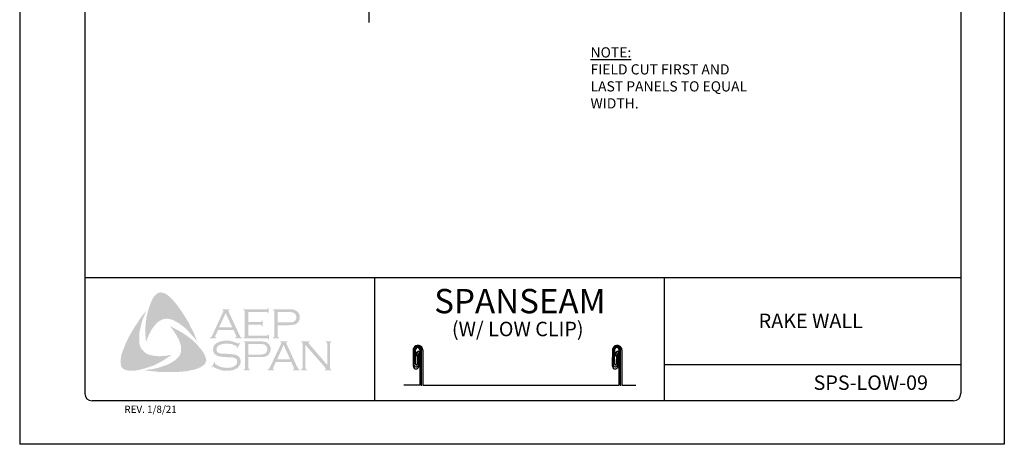
# Model space of a CAD drawing. Extents: x -11954.6 to -11907.3, y -5424.5 to -5340.
# Drawn here: x -11925.9 to -11917.4, y -5363 to -5359.3 of the extents above; entities that cross this region are included whole.
import ezdxf

# ---------------------------------------------------------------- set-up
doc = ezdxf.new("R2010")
doc.units = 0
doc.header["$MEASUREMENT"] = 0
for name, color, linetype in [('BORDER', 9, 'CONTINUOUS'), ('DIM', 4, 'CONTINUOUS'), ('DWG', 2, 'CONTINUOUS'), ('LAYER_1', 160, 'CONTINUOUS')]:
    doc.layers.add(name, color=color, linetype=linetype)
doc.styles.add('ROMAND', font='romand.shx')

msp = doc.modelspace()

# ---------------------------------------------------------------- hatches: boundary and pattern name
at = {"layer": 'LAYER_1'}
for points in [[(-11924.5744, -5361.7622), (-11924.546, -5361.8007), (-11924.5197, -5361.8391), (-11924.4954, -5361.8776), (-11924.4691, -5361.92), (-11924.4489, -5361.9625), (-11924.4266, -5362.003), (-11924.4084, -5362.0475), (-11924.3922, -5362.09), (-11924.4145, -5362.0597), (-11924.4408, -5362.0313), (-11924.4651, -5362.003), (-11924.4914, -5361.9747), (-11924.5197, -5361.9524), (-11924.5501, -5361.9302), (-11924.5663, -5361.92), (-11924.5825, -5361.912), (-11924.6007, -5361.9018), (-11924.6189, -5361.8958), (-11924.6371, -5361.8917), (-11924.6513, -5361.8897), (-11924.6695, -5361.8917), (-11924.6857, -5361.8937), (-11924.7018, -5361.8998), (-11924.716, -5361.9079), (-11924.7302, -5361.918), (-11924.7423, -5361.9281), (-11924.7585, -5361.9464), (-11924.7727, -5361.9646), (-11924.7868, -5361.9828), (-11924.7969, -5362.003), (-11924.8091, -5362.0253), (-11924.8172, -5362.0455), (-11924.8354, -5362.09), (-11924.8394, -5362.0455), (-11924.8415, -5361.9969), (-11924.8394, -5361.9524), (-11924.8354, -5361.9059), (-11924.8273, -5361.8634), (-11924.8172, -5361.8189), (-11924.803, -5361.7764), (-11924.7868, -5361.7359), (-11924.7747, -5361.7116), (-11924.7666, -5361.6995), (-11924.7565, -5361.6894), (-11924.7484, -5361.6793), (-11924.7362, -5361.6712), (-11924.7241, -5361.6651), (-11924.7099, -5361.6631), (-11924.6998, -5361.6631), (-11924.6897, -5361.6671), (-11924.6776, -5361.6691), (-11924.6695, -5361.6752), (-11924.6492, -5361.6853), (-11924.633, -5361.6995), (-11924.6169, -5361.7157), (-11924.6007, -5361.7319), (-11924.5744, -5361.7622)], [(-11923.9532, -5361.9423), (-11923.9532, -5362.0354), (-11923.7933, -5362.0354), (-11923.7872, -5362.0354), (-11923.7832, -5362.0313), (-11923.7791, -5362.0293), (-11923.7791, -5362.0253), (-11923.7731, -5362.0253), (-11923.7731, -5362.0718), (-11923.7791, -5362.0718), (-11923.7791, -5362.0657), (-11923.7832, -5362.0617), (-11923.7872, -5362.0597), (-11923.7933, -5362.0597), (-11923.9956, -5362.0597), (-11923.9956, -5362.0536), (-11923.9876, -5362.0516), (-11923.9855, -5362.0475), (-11923.9835, -5362.0455), (-11923.9835, -5362.0374), (-11923.9835, -5361.829), (-11923.9835, -5361.8229), (-11923.9855, -5361.8189), (-11923.9896, -5361.8148), (-11923.9956, -5361.8148), (-11923.9956, -5361.8088), (-11923.7953, -5361.8088), (-11923.7893, -5361.8088), (-11923.7852, -5361.8067), (-11923.7832, -5361.8027), (-11923.7791, -5361.7966), (-11923.7751, -5361.7966), (-11923.7751, -5361.8432), (-11923.7791, -5361.8432), (-11923.7832, -5361.8371), (-11923.7852, -5361.8351), (-11923.7893, -5361.833), (-11923.7953, -5361.833), (-11923.9532, -5361.833), (-11923.9532, -5361.918), (-11923.85, -5361.918), (-11923.8439, -5361.918), (-11923.8398, -5361.916), (-11923.8358, -5361.912), (-11923.8358, -5361.9059), (-11923.8277, -5361.9059), (-11923.8277, -5361.9544), (-11923.8358, -5361.9544), (-11923.8358, -5361.9484), (-11923.8398, -5361.9443), (-11923.8439, -5361.9423), (-11923.85, -5361.9423), (-11923.9532, -5361.9423)], [(-11924.892, -5362.1022), (-11924.888, -5362.1204), (-11924.8819, -5362.1366), (-11924.8738, -5362.1507), (-11924.8617, -5362.1649), (-11924.8496, -5362.177), (-11924.8354, -5362.1892), (-11924.8192, -5362.1973), (-11924.803, -5362.2033), (-11924.7808, -5362.2074), (-11924.7565, -5362.2114), (-11924.7322, -5362.2135), (-11924.7079, -5362.2135), (-11924.6836, -5362.2114), (-11924.6593, -5362.2094), (-11924.6128, -5362.2013), (-11924.6513, -5362.2276), (-11924.6917, -5362.2539), (-11924.7342, -5362.2762), (-11924.7747, -5362.2964), (-11924.8192, -5362.3106), (-11924.8415, -5362.3187), (-11924.8657, -5362.3247), (-11924.888, -5362.3308), (-11924.9123, -5362.3349), (-11924.9366, -5362.3389), (-11924.9588, -5362.3389), (-11924.9851, -5362.3389), (-11924.9952, -5362.3369), (-11925.0074, -5362.3328), (-11925.0195, -5362.3308), (-11925.0276, -5362.3247), (-11925.0377, -5362.3166), (-11925.0458, -5362.3086), (-11925.0499, -5362.2984), (-11925.0519, -5362.2883), (-11925.0539, -5362.2681), (-11925.0539, -5362.2479), (-11925.0519, -5362.2256), (-11925.0479, -5362.2054), (-11925.0418, -5362.1851), (-11925.0276, -5362.1467), (-11925.0094, -5362.1022), (-11924.9892, -5362.0597), (-11924.9669, -5362.0172), (-11924.9426, -5361.9767), (-11924.9163, -5361.9362), (-11924.89, -5361.8958), (-11924.8617, -5361.8573), (-11924.8313, -5361.8189), (-11924.8597, -5361.8856), (-11924.8718, -5361.92), (-11924.8799, -5361.9544), (-11924.888, -5361.9888), (-11924.8941, -5362.0273), (-11924.8941, -5362.0455), (-11924.8941, -5362.0637), (-11924.8941, -5362.084), (-11924.892, -5362.1022)], [(-11924.3336, -5362.1932), (-11924.3235, -5362.2155), (-11924.3194, -5362.2256), (-11924.3174, -5362.2398), (-11924.3154, -5362.2519), (-11924.3174, -5362.262), (-11924.3235, -5362.2742), (-11924.3295, -5362.2843), (-11924.3457, -5362.2964), (-11924.3639, -5362.3086), (-11924.3821, -5362.3166), (-11924.4024, -5362.3247), (-11924.4226, -5362.3308), (-11924.4428, -5362.3349), (-11924.4833, -5362.343), (-11924.5298, -5362.347), (-11924.5744, -5362.351), (-11924.6229, -5362.351), (-11924.6695, -5362.351), (-11924.716, -5362.351), (-11924.7625, -5362.345), (-11924.8091, -5362.3409), (-11924.8536, -5362.3349), (-11924.8172, -5362.3308), (-11924.7767, -5362.3247), (-11924.7403, -5362.3166), (-11924.7018, -5362.3045), (-11924.6654, -5362.2924), (-11924.6492, -5362.2863), (-11924.631, -5362.2762), (-11924.6148, -5362.2681), (-11924.5986, -5362.258), (-11924.5825, -5362.2479), (-11924.5663, -5362.2337), (-11924.5561, -5362.2215), (-11924.546, -5362.2094), (-11924.54, -5362.1952), (-11924.5339, -5362.1791), (-11924.5319, -5362.1629), (-11924.5319, -5362.1467), (-11924.5319, -5362.1285), (-11924.5379, -5362.1143), (-11924.544, -5362.092), (-11924.5521, -5362.0698), (-11924.5642, -5362.0496), (-11924.5744, -5362.0293), (-11924.5885, -5362.0091), (-11924.6007, -5361.9888), (-11924.629, -5361.9544), (-11924.5885, -5361.9747), (-11924.546, -5361.9969), (-11924.5035, -5362.0232), (-11924.4631, -5362.0516), (-11924.4449, -5362.0657), (-11924.4266, -5362.0819), (-11924.4084, -5362.1001), (-11924.3922, -5362.1163), (-11924.3761, -5362.1366), (-11924.3599, -5362.1527), (-11924.3457, -5362.173), (-11924.3336, -5362.1932)], [(-11924.022, -5362.1001), (-11924.0483, -5362.1467), (-11924.0523, -5362.1447), (-11924.0503, -5362.1345), (-11924.0503, -5362.1305), (-11924.0523, -5362.1285), (-11924.0644, -5362.1224), (-11924.0827, -5362.1143), (-11924.1009, -5362.1082), (-11924.1211, -5362.1062), (-11924.1413, -5362.1062), (-11924.1575, -5362.1062), (-11924.1737, -5362.1082), (-11924.1879, -5362.1123), (-11924.202, -5362.1183), (-11924.2122, -5362.1244), (-11924.2203, -5362.1345), (-11924.2243, -5362.1426), (-11924.2263, -5362.1548), (-11924.2263, -5362.1629), (-11924.2223, -5362.171), (-11924.2162, -5362.1791), (-11924.2081, -5362.1851), (-11924.198, -5362.1892), (-11924.1838, -5362.1912), (-11924.1413, -5362.1932), (-11924.1049, -5362.1952), (-11924.0786, -5362.1973), (-11924.0644, -5362.2013), (-11924.0503, -5362.2054), (-11924.0422, -5362.2114), (-11924.0361, -5362.2155), (-11924.03, -5362.2215), (-11924.026, -5362.2276), (-11924.024, -5362.2357), (-11924.0199, -5362.2418), (-11924.0179, -5362.2519), (-11924.0179, -5362.26), (-11924.0199, -5362.2762), (-11924.024, -5362.2823), (-11924.026, -5362.2903), (-11924.03, -5362.2964), (-11924.0341, -5362.3025), (-11924.0462, -5362.3166), (-11924.0543, -5362.3207), (-11924.0644, -5362.3247), (-11924.0725, -5362.3308), (-11924.0847, -5362.3328), (-11924.1069, -5362.3389), (-11924.1332, -5362.3389), (-11924.1616, -5362.3389), (-11924.1757, -5362.3369), (-11924.1899, -5362.3328), (-11924.2142, -5362.3247), (-11924.2466, -5362.3106), (-11924.2567, -5362.3045), (-11924.2607, -5362.3065), (-11924.2648, -5362.3106), (-11924.2688, -5362.3086), (-11924.2425, -5362.262), (-11924.2385, -5362.2661), (-11924.2405, -5362.2762), (-11924.2385, -5362.2782), (-11924.2344, -5362.2823), (-11924.2182, -5362.2944), (-11924.198, -5362.3025), (-11924.1757, -5362.3106), (-11924.1555, -5362.3126), (-11924.1353, -5362.3146), (-11924.113, -5362.3126), (-11924.0928, -5362.3106), (-11924.0766, -5362.3025), (-11924.0644, -5362.2944), (-11924.0564, -5362.2863), (-11924.0503, -5362.2782), (-11924.0483, -5362.2701), (-11924.0483, -5362.262), (-11924.0503, -5362.2499), (-11924.0503, -5362.2458), (-11924.0543, -5362.2398), (-11924.0624, -5362.2337), (-11924.0746, -5362.2276), (-11924.0847, -5362.2256), (-11924.0928, -5362.2236), (-11924.1474, -5362.2215), (-11924.1757, -5362.2195), (-11924.198, -5362.2155), (-11924.2122, -5362.2135), (-11924.2283, -5362.2054), (-11924.2344, -5362.2013), (-11924.2385, -5362.1973), (-11924.2445, -5362.1912), (-11924.2486, -5362.1851), (-11924.2526, -5362.177), (-11924.2547, -5362.171), (-11924.2567, -5362.1629), (-11924.2567, -5362.1568), (-11924.2547, -5362.1426), (-11924.2526, -5362.1305), (-11924.2466, -5362.1204), (-11924.2364, -5362.1103), (-11924.2283, -5362.1022), (-11924.2182, -5362.0981), (-11924.2081, -5362.092), (-11924.196, -5362.088), (-11924.1838, -5362.084), (-11924.1697, -5362.0819), (-11924.1555, -5362.0799), (-11924.1393, -5362.0799), (-11924.115, -5362.0799), (-11924.0928, -5362.086), (-11924.0705, -5362.092), (-11924.0442, -5362.1022), (-11924.0361, -5362.1042), (-11924.0321, -5362.1022), (-11924.028, -5362.0981), (-11924.022, -5362.1001)], [(-11923.4594, -5362.1163), (-11923.4594, -5362.3126), (-11923.4574, -5362.3207), (-11923.4554, -5362.3247), (-11923.4513, -5362.3268), (-11923.4453, -5362.3308), (-11923.4453, -5362.3349), (-11923.4958, -5362.3349), (-11923.4958, -5362.3308), (-11923.4898, -5362.3268), (-11923.4857, -5362.3247), (-11923.4857, -5362.3207), (-11923.4837, -5362.3126), (-11923.4837, -5362.1062), (-11923.4857, -5362.1001), (-11923.4857, -5362.0941), (-11923.4898, -5362.092), (-11923.4958, -5362.09), (-11923.4958, -5362.084), (-11923.423, -5362.084), (-11923.423, -5362.09), (-11923.4311, -5362.0941), (-11923.4311, -5362.0961), (-11923.4311, -5362.0981), (-11923.4311, -5362.1042), (-11923.423, -5362.1123), (-11923.2712, -5362.2883), (-11923.2712, -5362.1062), (-11923.2733, -5362.1001), (-11923.2753, -5362.0941), (-11923.2773, -5362.092), (-11923.2834, -5362.09), (-11923.2834, -5362.084), (-11923.2348, -5362.084), (-11923.2348, -5362.09), (-11923.2409, -5362.092), (-11923.2429, -5362.0941), (-11923.2449, -5362.1001), (-11923.247, -5362.1062), (-11923.247, -5362.3126), (-11923.2449, -5362.3207), (-11923.2429, -5362.3247), (-11923.2409, -5362.3268), (-11923.2348, -5362.3308), (-11923.2348, -5362.3349), (-11923.2915, -5362.3349), (-11923.2915, -5362.3308), (-11923.2854, -5362.3268), (-11923.2834, -5362.3247), (-11923.2834, -5362.3227), (-11923.2854, -5362.3166), (-11923.2915, -5362.3086), (-11923.4594, -5362.1163)]]:
    msp.add_hatch(color=7, dxfattribs=at).paths.add_polyline_path(points)
h = msp.add_hatch(color=7, dxfattribs=at)
edge = h.paths.add_edge_path(flags=16)
edge.add_spline(control_points=[(-11924.0908, -5361.9646), (-11924.0908, -5361.9646), (-11924.1474, -5361.8411), (-11924.1474, -5361.8411), (-11924.1474, -5361.8411), (-11924.2041, -5361.9646), (-11924.2041, -5361.9646), (-11924.2041, -5361.9646), (-11924.0908, -5361.9646), (-11924.0908, -5361.9646), (-11924.0908, -5361.9646), (-11924.0908, -5361.9646), (-11924.0908, -5361.9646), (-11924.0908, -5361.9646), (-11924.0908, -5361.9646), (-11924.0908, -5361.9646)], knot_values=[0, 0, 0, 0, 1, 1, 1, 2, 2, 2, 3, 3, 3, 4, 4, 4, 5, 5, 5, 5], degree=3, periodic=0)
edge = h.paths.add_edge_path()
edge.add_spline(control_points=[(-11924.0786, -5361.9888), (-11924.0786, -5361.9888), (-11924.2142, -5361.9888), (-11924.2142, -5361.9888), (-11924.2142, -5361.9888), (-11924.2364, -5362.0374), (-11924.2364, -5362.0374), (-11924.2364, -5362.0374), (-11924.2364, -5362.0374), (-11924.2364, -5362.0374), (-11924.2364, -5362.0374), (-11924.2385, -5362.0455), (-11924.2385, -5362.0455), (-11924.2385, -5362.0455), (-11924.2385, -5362.0455), (-11924.2385, -5362.0455), (-11924.2385, -5362.0455), (-11924.2385, -5362.0475), (-11924.2385, -5362.0475), (-11924.2385, -5362.0475), (-11924.2364, -5362.0516), (-11924.2364, -5362.0516), (-11924.2364, -5362.0516), (-11924.2283, -5362.0536), (-11924.2283, -5362.0536), (-11924.2283, -5362.0536), (-11924.2283, -5362.0597), (-11924.2283, -5362.0597), (-11924.2283, -5362.0597), (-11924.283, -5362.0597), (-11924.283, -5362.0597), (-11924.283, -5362.0597), (-11924.283, -5362.0536), (-11924.283, -5362.0536), (-11924.283, -5362.0536), (-11924.283, -5362.0536), (-11924.283, -5362.0536), (-11924.283, -5362.0536), (-11924.2769, -5362.0516), (-11924.2769, -5362.0516), (-11924.2769, -5362.0516), (-11924.2729, -5362.0475), (-11924.2729, -5362.0475), (-11924.2729, -5362.0475), (-11924.2729, -5362.0475), (-11924.2729, -5362.0475), (-11924.2729, -5362.0475), (-11924.2668, -5362.0415), (-11924.2668, -5362.0415), (-11924.2668, -5362.0415), (-11924.2607, -5362.0293), (-11924.2607, -5362.0293), (-11924.2607, -5362.0293), (-11924.1697, -5361.831), (-11924.1697, -5361.831), (-11924.1697, -5361.831), (-11924.1697, -5361.831), (-11924.1697, -5361.831), (-11924.1697, -5361.831), (-11924.1676, -5361.8229), (-11924.1676, -5361.8229), (-11924.1676, -5361.8229), (-11924.1676, -5361.8229), (-11924.1676, -5361.8229), (-11924.1676, -5361.8229), (-11924.1676, -5361.8189), (-11924.1676, -5361.8189), (-11924.1676, -5361.8189), (-11924.1697, -5361.8169), (-11924.1697, -5361.8169), (-11924.1697, -5361.8169), (-11924.1757, -5361.8148), (-11924.1757, -5361.8148), (-11924.1757, -5361.8148), (-11924.1757, -5361.8088), (-11924.1757, -5361.8088), (-11924.1757, -5361.8088), (-11924.113, -5361.8088), (-11924.113, -5361.8088), (-11924.113, -5361.8088), (-11924.113, -5361.8148), (-11924.113, -5361.8148), (-11924.113, -5361.8148), (-11924.113, -5361.8148), (-11924.113, -5361.8148), (-11924.113, -5361.8148), (-11924.1211, -5361.8169), (-11924.1211, -5361.8169), (-11924.1211, -5361.8169), (-11924.1231, -5361.8189), (-11924.1231, -5361.8189), (-11924.1231, -5361.8189), (-11924.1231, -5361.8229), (-11924.1231, -5361.8229), (-11924.1231, -5361.8229), (-11924.1231, -5361.8229), (-11924.1231, -5361.8229), (-11924.1231, -5361.8229), (-11924.1211, -5361.831), (-11924.1211, -5361.831), (-11924.1211, -5361.831), (-11924.0321, -5362.0232), (-11924.0321, -5362.0232), (-11924.0321, -5362.0232), (-11924.0321, -5362.0232), (-11924.0321, -5362.0232), (-11924.0321, -5362.0232), (-11924.024, -5362.0374), (-11924.024, -5362.0374), (-11924.024, -5362.0374), (-11924.0199, -5362.0475), (-11924.0199, -5362.0475), (-11924.0199, -5362.0475), (-11924.0199, -5362.0475), (-11924.0199, -5362.0475), (-11924.0199, -5362.0475), (-11924.0159, -5362.0516), (-11924.0159, -5362.0516), (-11924.0159, -5362.0516), (-11924.0058, -5362.0536), (-11924.0058, -5362.0536), (-11924.0058, -5362.0536), (-11924.0058, -5362.0597), (-11924.0058, -5362.0597), (-11924.0058, -5362.0597), (-11924.0644, -5362.0597), (-11924.0644, -5362.0597), (-11924.0644, -5362.0597), (-11924.0644, -5362.0536), (-11924.0644, -5362.0536), (-11924.0644, -5362.0536), (-11924.0644, -5362.0536), (-11924.0644, -5362.0536), (-11924.0644, -5362.0536), (-11924.0604, -5362.0516), (-11924.0604, -5362.0516), (-11924.0604, -5362.0516), (-11924.0584, -5362.0516), (-11924.0584, -5362.0516), (-11924.0584, -5362.0516), (-11924.0564, -5362.0475), (-11924.0564, -5362.0475), (-11924.0564, -5362.0475), (-11924.0543, -5362.0455), (-11924.0543, -5362.0455), (-11924.0543, -5362.0455), (-11924.0543, -5362.0455), (-11924.0543, -5362.0455), (-11924.0543, -5362.0455), (-11924.0564, -5362.0415), (-11924.0564, -5362.0415), (-11924.0564, -5362.0415), (-11924.0584, -5362.0334), (-11924.0584, -5362.0334), (-11924.0584, -5362.0334), (-11924.0786, -5361.9888), (-11924.0786, -5361.9888), (-11924.0786, -5361.9888), (-11924.0786, -5361.9888), (-11924.0786, -5361.9888), (-11924.0786, -5361.9888), (-11924.0786, -5361.9888), (-11924.0786, -5361.9888)], knot_values=[0, 0, 0, 0, 1, 1, 1, 2, 2, 2, 3, 3, 3, 4, 4, 4, 5, 5, 5, 6, 6, 6, 7, 7, 7, 8, 8, 8, 9, 9, 9, 10, 10, 10, 11, 11, 11, 12, 12, 12, 13, 13, 13, 14, 14, 14, 15, 15, 15, 16, 16, 16, 17, 17, 17, 18, 18, 18, 19, 19, 19, 20, 20, 20, 21, 21, 21, 22, 22, 22, 23, 23, 23, 24, 24, 24, 25, 25, 25, 26, 26, 26, 27, 27, 27, 28, 28, 28, 29, 29, 29, 30, 30, 30, 31, 31, 31, 32, 32, 32, 33, 33, 33, 34, 34, 34, 35, 35, 35, 36, 36, 36, 37, 37, 37, 38, 38, 38, 39, 39, 39, 40, 40, 40, 41, 41, 41, 42, 42, 42, 43, 43, 43, 44, 44, 44, 45, 45, 45, 46, 46, 46, 47, 47, 47, 48, 48, 48, 49, 49, 49, 50, 50, 50, 51, 51, 51, 52, 52, 52, 53, 53, 53, 54, 54, 54, 54], degree=3, periodic=0)
h = msp.add_hatch(color=7, dxfattribs=at)
edge = h.paths.add_edge_path(flags=16)
edge.add_spline(control_points=[(-11923.6982, -5361.9221), (-11923.6982, -5361.9221), (-11923.6051, -5361.9221), (-11923.6051, -5361.9221), (-11923.6051, -5361.9221), (-11923.6051, -5361.9221), (-11923.6051, -5361.9221), (-11923.6051, -5361.9221), (-11923.5869, -5361.9221), (-11923.5869, -5361.9221), (-11923.5869, -5361.9221), (-11923.5727, -5361.92), (-11923.5727, -5361.92), (-11923.5727, -5361.92), (-11923.5727, -5361.92), (-11923.5727, -5361.92), (-11923.5727, -5361.92), (-11923.5626, -5361.918), (-11923.5626, -5361.918), (-11923.5626, -5361.918), (-11923.5566, -5361.914), (-11923.5566, -5361.914), (-11923.5566, -5361.914), (-11923.5566, -5361.914), (-11923.5566, -5361.914), (-11923.5566, -5361.914), (-11923.5485, -5361.9079), (-11923.5485, -5361.9079), (-11923.5485, -5361.9079), (-11923.5424, -5361.8998), (-11923.5424, -5361.8998), (-11923.5424, -5361.8998), (-11923.5383, -5361.8897), (-11923.5383, -5361.8897), (-11923.5383, -5361.8897), (-11923.5363, -5361.8776), (-11923.5363, -5361.8776), (-11923.5363, -5361.8776), (-11923.5363, -5361.8776), (-11923.5363, -5361.8776), (-11923.5363, -5361.8776), (-11923.5383, -5361.8654), (-11923.5383, -5361.8654), (-11923.5383, -5361.8654), (-11923.5424, -5361.8553), (-11923.5424, -5361.8553), (-11923.5424, -5361.8553), (-11923.5485, -5361.8472), (-11923.5485, -5361.8472), (-11923.5485, -5361.8472), (-11923.5566, -5361.8411), (-11923.5566, -5361.8411), (-11923.5566, -5361.8411), (-11923.5566, -5361.8411), (-11923.5566, -5361.8411), (-11923.5566, -5361.8411), (-11923.5626, -5361.8371), (-11923.5626, -5361.8371), (-11923.5626, -5361.8371), (-11923.5727, -5361.8351), (-11923.5727, -5361.8351), (-11923.5727, -5361.8351), (-11923.5727, -5361.8351), (-11923.5727, -5361.8351), (-11923.5727, -5361.8351), (-11923.5869, -5361.833), (-11923.5869, -5361.833), (-11923.5869, -5361.833), (-11923.6051, -5361.833), (-11923.6051, -5361.833), (-11923.6051, -5361.833), (-11923.6982, -5361.833), (-11923.6982, -5361.833), (-11923.6982, -5361.833), (-11923.6982, -5361.9221), (-11923.6982, -5361.9221), (-11923.6982, -5361.9221), (-11923.6982, -5361.9221), (-11923.6982, -5361.9221), (-11923.6982, -5361.9221), (-11923.6982, -5361.9221), (-11923.6982, -5361.9221)], knot_values=[0, 0, 0, 0, 1, 1, 1, 2, 2, 2, 3, 3, 3, 4, 4, 4, 5, 5, 5, 6, 6, 6, 7, 7, 7, 8, 8, 8, 9, 9, 9, 10, 10, 10, 11, 11, 11, 12, 12, 12, 13, 13, 13, 14, 14, 14, 15, 15, 15, 16, 16, 16, 17, 17, 17, 18, 18, 18, 19, 19, 19, 20, 20, 20, 21, 21, 21, 22, 22, 22, 23, 23, 23, 24, 24, 24, 25, 25, 25, 26, 26, 26, 27, 27, 27, 27], degree=3, periodic=0)
edge = h.paths.add_edge_path()
edge.add_spline(control_points=[(-11923.6982, -5361.9464), (-11923.6982, -5361.9464), (-11923.6982, -5362.0394), (-11923.6982, -5362.0394), (-11923.6982, -5362.0394), (-11923.6982, -5362.0394), (-11923.6982, -5362.0394), (-11923.6982, -5362.0394), (-11923.6982, -5362.0455), (-11923.6982, -5362.0455), (-11923.6982, -5362.0455), (-11923.6962, -5362.0475), (-11923.6962, -5362.0475), (-11923.6962, -5362.0475), (-11923.6962, -5362.0475), (-11923.6962, -5362.0475), (-11923.6962, -5362.0475), (-11923.6921, -5362.0516), (-11923.6921, -5362.0516), (-11923.6921, -5362.0516), (-11923.6881, -5362.0536), (-11923.6881, -5362.0536), (-11923.6881, -5362.0536), (-11923.6881, -5362.0597), (-11923.6881, -5362.0597), (-11923.6881, -5362.0597), (-11923.7387, -5362.0597), (-11923.7387, -5362.0597), (-11923.7387, -5362.0597), (-11923.7387, -5362.0536), (-11923.7387, -5362.0536), (-11923.7387, -5362.0536), (-11923.7387, -5362.0536), (-11923.7387, -5362.0536), (-11923.7387, -5362.0536), (-11923.7346, -5362.0516), (-11923.7346, -5362.0516), (-11923.7346, -5362.0516), (-11923.7306, -5362.0475), (-11923.7306, -5362.0475), (-11923.7306, -5362.0475), (-11923.7306, -5362.0475), (-11923.7306, -5362.0475), (-11923.7306, -5362.0475), (-11923.7285, -5362.0455), (-11923.7285, -5362.0455), (-11923.7285, -5362.0455), (-11923.7285, -5362.0394), (-11923.7285, -5362.0394), (-11923.7285, -5362.0394), (-11923.7285, -5361.827), (-11923.7285, -5361.827), (-11923.7285, -5361.827), (-11923.7285, -5361.827), (-11923.7285, -5361.827), (-11923.7285, -5361.827), (-11923.7285, -5361.8229), (-11923.7285, -5361.8229), (-11923.7285, -5361.8229), (-11923.7306, -5361.8189), (-11923.7306, -5361.8189), (-11923.7306, -5361.8189), (-11923.7306, -5361.8189), (-11923.7306, -5361.8189), (-11923.7306, -5361.8189), (-11923.7346, -5361.8148), (-11923.7346, -5361.8148), (-11923.7346, -5361.8148), (-11923.7387, -5361.8148), (-11923.7387, -5361.8148), (-11923.7387, -5361.8148), (-11923.7387, -5361.8088), (-11923.7387, -5361.8088), (-11923.7387, -5361.8088), (-11923.6071, -5361.8088), (-11923.6071, -5361.8088), (-11923.6071, -5361.8088), (-11923.6071, -5361.8088), (-11923.6071, -5361.8088), (-11923.6071, -5361.8088), (-11923.5829, -5361.8088), (-11923.5829, -5361.8088), (-11923.5829, -5361.8088), (-11923.5626, -5361.8108), (-11923.5626, -5361.8108), (-11923.5626, -5361.8108), (-11923.5626, -5361.8108), (-11923.5626, -5361.8108), (-11923.5626, -5361.8108), (-11923.5485, -5361.8148), (-11923.5485, -5361.8148), (-11923.5485, -5361.8148), (-11923.5363, -5361.8229), (-11923.5363, -5361.8229), (-11923.5363, -5361.8229), (-11923.5363, -5361.8229), (-11923.5363, -5361.8229), (-11923.5363, -5361.8229), (-11923.5302, -5361.827), (-11923.5302, -5361.827), (-11923.5302, -5361.827), (-11923.5262, -5361.831), (-11923.5262, -5361.831), (-11923.5262, -5361.831), (-11923.5161, -5361.8432), (-11923.5161, -5361.8432), (-11923.5161, -5361.8432), (-11923.5161, -5361.8432), (-11923.5161, -5361.8432), (-11923.5161, -5361.8432), (-11923.5141, -5361.8513), (-11923.5141, -5361.8513), (-11923.5141, -5361.8513), (-11923.51, -5361.8593), (-11923.51, -5361.8593), (-11923.51, -5361.8593), (-11923.508, -5361.8674), (-11923.508, -5361.8674), (-11923.508, -5361.8674), (-11923.508, -5361.8776), (-11923.508, -5361.8776), (-11923.508, -5361.8776), (-11923.508, -5361.8776), (-11923.508, -5361.8776), (-11923.508, -5361.8776), (-11923.508, -5361.8897), (-11923.508, -5361.8897), (-11923.508, -5361.8897), (-11923.512, -5361.8998), (-11923.512, -5361.8998), (-11923.512, -5361.8998), (-11923.5161, -5361.912), (-11923.5161, -5361.912), (-11923.5161, -5361.912), (-11923.5222, -5361.92), (-11923.5222, -5361.92), (-11923.5222, -5361.92), (-11923.5222, -5361.92), (-11923.5222, -5361.92), (-11923.5222, -5361.92), (-11923.5302, -5361.9261), (-11923.5302, -5361.9261), (-11923.5302, -5361.9261), (-11923.5363, -5361.9342), (-11923.5363, -5361.9342), (-11923.5363, -5361.9342), (-11923.5444, -5361.9383), (-11923.5444, -5361.9383), (-11923.5444, -5361.9383), (-11923.5545, -5361.9403), (-11923.5545, -5361.9403), (-11923.5545, -5361.9403), (-11923.5545, -5361.9403), (-11923.5545, -5361.9403), (-11923.5545, -5361.9403), (-11923.5646, -5361.9423), (-11923.5646, -5361.9423), (-11923.5646, -5361.9423), (-11923.5768, -5361.9443), (-11923.5768, -5361.9443), (-11923.5768, -5361.9443), (-11923.6071, -5361.9464), (-11923.6071, -5361.9464), (-11923.6071, -5361.9464), (-11923.6982, -5361.9464), (-11923.6982, -5361.9464), (-11923.6982, -5361.9464), (-11923.6982, -5361.9464), (-11923.6982, -5361.9464), (-11923.6982, -5361.9464), (-11923.6982, -5361.9464), (-11923.6982, -5361.9464)], knot_values=[0, 0, 0, 0, 1, 1, 1, 2, 2, 2, 3, 3, 3, 4, 4, 4, 5, 5, 5, 6, 6, 6, 7, 7, 7, 8, 8, 8, 9, 9, 9, 10, 10, 10, 11, 11, 11, 12, 12, 12, 13, 13, 13, 14, 14, 14, 15, 15, 15, 16, 16, 16, 17, 17, 17, 18, 18, 18, 19, 19, 19, 20, 20, 20, 21, 21, 21, 22, 22, 22, 23, 23, 23, 24, 24, 24, 25, 25, 25, 26, 26, 26, 27, 27, 27, 28, 28, 28, 29, 29, 29, 30, 30, 30, 31, 31, 31, 32, 32, 32, 33, 33, 33, 34, 34, 34, 35, 35, 35, 36, 36, 36, 37, 37, 37, 38, 38, 38, 39, 39, 39, 40, 40, 40, 41, 41, 41, 42, 42, 42, 43, 43, 43, 44, 44, 44, 45, 45, 45, 46, 46, 46, 47, 47, 47, 48, 48, 48, 49, 49, 49, 50, 50, 50, 51, 51, 51, 52, 52, 52, 53, 53, 53, 54, 54, 54, 55, 55, 55, 56, 56, 56, 57, 57, 57, 57], degree=3, periodic=0)
h = msp.add_hatch(color=7, dxfattribs=at)
edge = h.paths.add_edge_path(flags=16)
edge.add_spline(control_points=[(-11923.9511, -5362.1993), (-11923.9511, -5362.1993), (-11923.856, -5362.1993), (-11923.856, -5362.1993), (-11923.856, -5362.1993), (-11923.856, -5362.1993), (-11923.856, -5362.1993), (-11923.856, -5362.1993), (-11923.8378, -5362.1993), (-11923.8378, -5362.1993), (-11923.8378, -5362.1993), (-11923.8257, -5362.1973), (-11923.8257, -5362.1973), (-11923.8257, -5362.1973), (-11923.8257, -5362.1973), (-11923.8257, -5362.1973), (-11923.8257, -5362.1973), (-11923.8156, -5362.1932), (-11923.8156, -5362.1932), (-11923.8156, -5362.1932), (-11923.8075, -5362.1912), (-11923.8075, -5362.1912), (-11923.8075, -5362.1912), (-11923.8075, -5362.1912), (-11923.8075, -5362.1912), (-11923.8075, -5362.1912), (-11923.7994, -5362.1851), (-11923.7994, -5362.1851), (-11923.7994, -5362.1851), (-11923.7933, -5362.175), (-11923.7933, -5362.175), (-11923.7933, -5362.175), (-11923.7893, -5362.1649), (-11923.7893, -5362.1649), (-11923.7893, -5362.1649), (-11923.7872, -5362.1527), (-11923.7872, -5362.1527), (-11923.7872, -5362.1527), (-11923.7872, -5362.1527), (-11923.7872, -5362.1527), (-11923.7872, -5362.1527), (-11923.7893, -5362.1426), (-11923.7893, -5362.1426), (-11923.7893, -5362.1426), (-11923.7933, -5362.1305), (-11923.7933, -5362.1305), (-11923.7933, -5362.1305), (-11923.7994, -5362.1224), (-11923.7994, -5362.1224), (-11923.7994, -5362.1224), (-11923.8075, -5362.1163), (-11923.8075, -5362.1163), (-11923.8075, -5362.1163), (-11923.8075, -5362.1163), (-11923.8075, -5362.1163), (-11923.8075, -5362.1163), (-11923.8156, -5362.1123), (-11923.8156, -5362.1123), (-11923.8156, -5362.1123), (-11923.8257, -5362.1103), (-11923.8257, -5362.1103), (-11923.8257, -5362.1103), (-11923.8257, -5362.1103), (-11923.8257, -5362.1103), (-11923.8257, -5362.1103), (-11923.8378, -5362.1082), (-11923.8378, -5362.1082), (-11923.8378, -5362.1082), (-11923.856, -5362.1082), (-11923.856, -5362.1082), (-11923.856, -5362.1082), (-11923.9511, -5362.1082), (-11923.9511, -5362.1082), (-11923.9511, -5362.1082), (-11923.9511, -5362.1993), (-11923.9511, -5362.1993), (-11923.9511, -5362.1993), (-11923.9511, -5362.1993), (-11923.9511, -5362.1993), (-11923.9511, -5362.1993), (-11923.9511, -5362.1993), (-11923.9511, -5362.1993)], knot_values=[0, 0, 0, 0, 1, 1, 1, 2, 2, 2, 3, 3, 3, 4, 4, 4, 5, 5, 5, 6, 6, 6, 7, 7, 7, 8, 8, 8, 9, 9, 9, 10, 10, 10, 11, 11, 11, 12, 12, 12, 13, 13, 13, 14, 14, 14, 15, 15, 15, 16, 16, 16, 17, 17, 17, 18, 18, 18, 19, 19, 19, 20, 20, 20, 21, 21, 21, 22, 22, 22, 23, 23, 23, 24, 24, 24, 25, 25, 25, 26, 26, 26, 27, 27, 27, 27], degree=3, periodic=0)
edge = h.paths.add_edge_path()
edge.add_spline(control_points=[(-11923.9511, -5362.2215), (-11923.9511, -5362.2215), (-11923.9511, -5362.3166), (-11923.9511, -5362.3166), (-11923.9511, -5362.3166), (-11923.9511, -5362.3166), (-11923.9511, -5362.3166), (-11923.9511, -5362.3166), (-11923.9491, -5362.3207), (-11923.9491, -5362.3207), (-11923.9491, -5362.3207), (-11923.9471, -5362.3247), (-11923.9471, -5362.3247), (-11923.9471, -5362.3247), (-11923.9471, -5362.3247), (-11923.9471, -5362.3247), (-11923.9471, -5362.3247), (-11923.9451, -5362.3268), (-11923.9451, -5362.3268), (-11923.9451, -5362.3268), (-11923.939, -5362.3308), (-11923.939, -5362.3308), (-11923.939, -5362.3308), (-11923.939, -5362.3349), (-11923.939, -5362.3349), (-11923.939, -5362.3349), (-11923.9916, -5362.3349), (-11923.9916, -5362.3349), (-11923.9916, -5362.3349), (-11923.9916, -5362.3308), (-11923.9916, -5362.3308), (-11923.9916, -5362.3308), (-11923.9916, -5362.3308), (-11923.9916, -5362.3308), (-11923.9916, -5362.3308), (-11923.9855, -5362.3268), (-11923.9855, -5362.3268), (-11923.9855, -5362.3268), (-11923.9815, -5362.3247), (-11923.9815, -5362.3247), (-11923.9815, -5362.3247), (-11923.9815, -5362.3247), (-11923.9815, -5362.3247), (-11923.9815, -5362.3247), (-11923.9815, -5362.3207), (-11923.9815, -5362.3207), (-11923.9815, -5362.3207), (-11923.9795, -5362.3166), (-11923.9795, -5362.3166), (-11923.9795, -5362.3166), (-11923.9795, -5362.1022), (-11923.9795, -5362.1022), (-11923.9795, -5362.1022), (-11923.9795, -5362.1022), (-11923.9795, -5362.1022), (-11923.9795, -5362.1022), (-11923.9815, -5362.0981), (-11923.9815, -5362.0981), (-11923.9815, -5362.0981), (-11923.9815, -5362.0941), (-11923.9815, -5362.0941), (-11923.9815, -5362.0941), (-11923.9815, -5362.0941), (-11923.9815, -5362.0941), (-11923.9815, -5362.0941), (-11923.9855, -5362.092), (-11923.9855, -5362.092), (-11923.9855, -5362.092), (-11923.9916, -5362.09), (-11923.9916, -5362.09), (-11923.9916, -5362.09), (-11923.9916, -5362.084), (-11923.9916, -5362.084), (-11923.9916, -5362.084), (-11923.8601, -5362.084), (-11923.8601, -5362.084), (-11923.8601, -5362.084), (-11923.8601, -5362.084), (-11923.8601, -5362.084), (-11923.8601, -5362.084), (-11923.8358, -5362.086), (-11923.8358, -5362.086), (-11923.8358, -5362.086), (-11923.8156, -5362.088), (-11923.8156, -5362.088), (-11923.8156, -5362.088), (-11923.8156, -5362.088), (-11923.8156, -5362.088), (-11923.8156, -5362.088), (-11923.8014, -5362.092), (-11923.8014, -5362.092), (-11923.8014, -5362.092), (-11923.7872, -5362.0981), (-11923.7872, -5362.0981), (-11923.7872, -5362.0981), (-11923.7872, -5362.0981), (-11923.7872, -5362.0981), (-11923.7872, -5362.0981), (-11923.7832, -5362.1022), (-11923.7832, -5362.1022), (-11923.7832, -5362.1022), (-11923.7771, -5362.1082), (-11923.7771, -5362.1082), (-11923.7771, -5362.1082), (-11923.767, -5362.1183), (-11923.767, -5362.1183), (-11923.767, -5362.1183), (-11923.767, -5362.1183), (-11923.767, -5362.1183), (-11923.767, -5362.1183), (-11923.765, -5362.1264), (-11923.765, -5362.1264), (-11923.765, -5362.1264), (-11923.7609, -5362.1366), (-11923.7609, -5362.1366), (-11923.7609, -5362.1366), (-11923.7589, -5362.1426), (-11923.7589, -5362.1426), (-11923.7589, -5362.1426), (-11923.7589, -5362.1527), (-11923.7589, -5362.1527), (-11923.7589, -5362.1527), (-11923.7589, -5362.1527), (-11923.7589, -5362.1527), (-11923.7589, -5362.1527), (-11923.7609, -5362.1649), (-11923.7609, -5362.1649), (-11923.7609, -5362.1649), (-11923.7629, -5362.177), (-11923.7629, -5362.177), (-11923.7629, -5362.177), (-11923.769, -5362.1871), (-11923.769, -5362.1871), (-11923.769, -5362.1871), (-11923.7751, -5362.1973), (-11923.7751, -5362.1973), (-11923.7751, -5362.1973), (-11923.7751, -5362.1973), (-11923.7751, -5362.1973), (-11923.7751, -5362.1973), (-11923.7812, -5362.2033), (-11923.7812, -5362.2033), (-11923.7812, -5362.2033), (-11923.7893, -5362.2094), (-11923.7893, -5362.2094), (-11923.7893, -5362.2094), (-11923.7973, -5362.2135), (-11923.7973, -5362.2135), (-11923.7973, -5362.2135), (-11923.8075, -5362.2175), (-11923.8075, -5362.2175), (-11923.8075, -5362.2175), (-11923.8075, -5362.2175), (-11923.8075, -5362.2175), (-11923.8075, -5362.2175), (-11923.8156, -5362.2195), (-11923.8156, -5362.2195), (-11923.8156, -5362.2195), (-11923.8277, -5362.2195), (-11923.8277, -5362.2195), (-11923.8277, -5362.2195), (-11923.8601, -5362.2215), (-11923.8601, -5362.2215), (-11923.8601, -5362.2215), (-11923.9511, -5362.2215), (-11923.9511, -5362.2215), (-11923.9511, -5362.2215), (-11923.9511, -5362.2215), (-11923.9511, -5362.2215), (-11923.9511, -5362.2215), (-11923.9511, -5362.2215), (-11923.9511, -5362.2215)], knot_values=[0, 0, 0, 0, 1, 1, 1, 2, 2, 2, 3, 3, 3, 4, 4, 4, 5, 5, 5, 6, 6, 6, 7, 7, 7, 8, 8, 8, 9, 9, 9, 10, 10, 10, 11, 11, 11, 12, 12, 12, 13, 13, 13, 14, 14, 14, 15, 15, 15, 16, 16, 16, 17, 17, 17, 18, 18, 18, 19, 19, 19, 20, 20, 20, 21, 21, 21, 22, 22, 22, 23, 23, 23, 24, 24, 24, 25, 25, 25, 26, 26, 26, 27, 27, 27, 28, 28, 28, 29, 29, 29, 30, 30, 30, 31, 31, 31, 32, 32, 32, 33, 33, 33, 34, 34, 34, 35, 35, 35, 36, 36, 36, 37, 37, 37, 38, 38, 38, 39, 39, 39, 40, 40, 40, 41, 41, 41, 42, 42, 42, 43, 43, 43, 44, 44, 44, 45, 45, 45, 46, 46, 46, 47, 47, 47, 48, 48, 48, 49, 49, 49, 50, 50, 50, 51, 51, 51, 52, 52, 52, 53, 53, 53, 54, 54, 54, 55, 55, 55, 56, 56, 56, 57, 57, 57, 57], degree=3, periodic=0)
h = msp.add_hatch(color=7, dxfattribs=at)
edge = h.paths.add_edge_path(flags=16)
edge.add_spline(control_points=[(-11923.591, -5362.2398), (-11923.591, -5362.2398), (-11923.6476, -5362.1163), (-11923.6476, -5362.1163), (-11923.6476, -5362.1163), (-11923.7022, -5362.2398), (-11923.7022, -5362.2398), (-11923.7022, -5362.2398), (-11923.591, -5362.2398), (-11923.591, -5362.2398), (-11923.591, -5362.2398), (-11923.591, -5362.2398), (-11923.591, -5362.2398), (-11923.591, -5362.2398), (-11923.591, -5362.2398), (-11923.591, -5362.2398)], knot_values=[0, 0, 0, 0, 1, 1, 1, 2, 2, 2, 3, 3, 3, 4, 4, 4, 5, 5, 5, 5], degree=3, periodic=0)
edge = h.paths.add_edge_path()
edge.add_spline(control_points=[(-11923.5808, -5362.264), (-11923.5808, -5362.264), (-11923.7144, -5362.264), (-11923.7144, -5362.264), (-11923.7144, -5362.264), (-11923.7366, -5362.3126), (-11923.7366, -5362.3126), (-11923.7366, -5362.3126), (-11923.7366, -5362.3126), (-11923.7366, -5362.3126), (-11923.7366, -5362.3126), (-11923.7387, -5362.3227), (-11923.7387, -5362.3227), (-11923.7387, -5362.3227), (-11923.7387, -5362.3227), (-11923.7387, -5362.3227), (-11923.7387, -5362.3227), (-11923.7387, -5362.3247), (-11923.7387, -5362.3247), (-11923.7387, -5362.3247), (-11923.7366, -5362.3268), (-11923.7366, -5362.3268), (-11923.7366, -5362.3268), (-11923.7285, -5362.3308), (-11923.7285, -5362.3308), (-11923.7285, -5362.3308), (-11923.7285, -5362.3349), (-11923.7285, -5362.3349), (-11923.7285, -5362.3349), (-11923.7852, -5362.3349), (-11923.7852, -5362.3349), (-11923.7852, -5362.3349), (-11923.7852, -5362.3308), (-11923.7852, -5362.3308), (-11923.7852, -5362.3308), (-11923.7852, -5362.3308), (-11923.7852, -5362.3308), (-11923.7852, -5362.3308), (-11923.7791, -5362.3268), (-11923.7791, -5362.3268), (-11923.7791, -5362.3268), (-11923.7731, -5362.3247), (-11923.7731, -5362.3247), (-11923.7731, -5362.3247), (-11923.7731, -5362.3247), (-11923.7731, -5362.3247), (-11923.7731, -5362.3247), (-11923.769, -5362.3166), (-11923.769, -5362.3166), (-11923.769, -5362.3166), (-11923.7629, -5362.3045), (-11923.7629, -5362.3045), (-11923.7629, -5362.3045), (-11923.6699, -5362.1082), (-11923.6699, -5362.1082), (-11923.6699, -5362.1082), (-11923.6699, -5362.1082), (-11923.6699, -5362.1082), (-11923.6699, -5362.1082), (-11923.6678, -5362.0981), (-11923.6678, -5362.0981), (-11923.6678, -5362.0981), (-11923.6678, -5362.0981), (-11923.6678, -5362.0981), (-11923.6678, -5362.0981), (-11923.6678, -5362.0941), (-11923.6678, -5362.0941), (-11923.6678, -5362.0941), (-11923.6699, -5362.0941), (-11923.6699, -5362.0941), (-11923.6699, -5362.0941), (-11923.6759, -5362.09), (-11923.6759, -5362.09), (-11923.6759, -5362.09), (-11923.6759, -5362.084), (-11923.6759, -5362.084), (-11923.6759, -5362.084), (-11923.6152, -5362.084), (-11923.6152, -5362.084), (-11923.6152, -5362.084), (-11923.6152, -5362.09), (-11923.6152, -5362.09), (-11923.6152, -5362.09), (-11923.6152, -5362.09), (-11923.6152, -5362.09), (-11923.6152, -5362.09), (-11923.6213, -5362.0941), (-11923.6213, -5362.0941), (-11923.6213, -5362.0941), (-11923.6233, -5362.0941), (-11923.6233, -5362.0941), (-11923.6233, -5362.0941), (-11923.6254, -5362.0981), (-11923.6254, -5362.0981), (-11923.6254, -5362.0981), (-11923.6254, -5362.0981), (-11923.6254, -5362.0981), (-11923.6254, -5362.0981), (-11923.6213, -5362.1082), (-11923.6213, -5362.1082), (-11923.6213, -5362.1082), (-11923.5343, -5362.2984), (-11923.5343, -5362.2984), (-11923.5343, -5362.2984), (-11923.5343, -5362.2984), (-11923.5343, -5362.2984), (-11923.5343, -5362.2984), (-11923.5242, -5362.3146), (-11923.5242, -5362.3146), (-11923.5242, -5362.3146), (-11923.5201, -5362.3247), (-11923.5201, -5362.3247), (-11923.5201, -5362.3247), (-11923.5201, -5362.3247), (-11923.5201, -5362.3247), (-11923.5201, -5362.3247), (-11923.5141, -5362.3268), (-11923.5141, -5362.3268), (-11923.5141, -5362.3268), (-11923.508, -5362.3308), (-11923.508, -5362.3308), (-11923.508, -5362.3308), (-11923.508, -5362.3349), (-11923.508, -5362.3349), (-11923.508, -5362.3349), (-11923.5667, -5362.3349), (-11923.5667, -5362.3349), (-11923.5667, -5362.3349), (-11923.5667, -5362.3308), (-11923.5667, -5362.3308), (-11923.5667, -5362.3308), (-11923.5667, -5362.3308), (-11923.5667, -5362.3308), (-11923.5667, -5362.3308), (-11923.5626, -5362.3288), (-11923.5626, -5362.3288), (-11923.5626, -5362.3288), (-11923.5586, -5362.3268), (-11923.5586, -5362.3268), (-11923.5586, -5362.3268), (-11923.5566, -5362.3247), (-11923.5566, -5362.3247), (-11923.5566, -5362.3247), (-11923.5566, -5362.3207), (-11923.5566, -5362.3207), (-11923.5566, -5362.3207), (-11923.5566, -5362.3207), (-11923.5566, -5362.3207), (-11923.5566, -5362.3207), (-11923.5566, -5362.3166), (-11923.5566, -5362.3166), (-11923.5566, -5362.3166), (-11923.5606, -5362.3106), (-11923.5606, -5362.3106), (-11923.5606, -5362.3106), (-11923.5808, -5362.264), (-11923.5808, -5362.264), (-11923.5808, -5362.264), (-11923.5808, -5362.264), (-11923.5808, -5362.264), (-11923.5808, -5362.264), (-11923.5808, -5362.264), (-11923.5808, -5362.264)], knot_values=[0, 0, 0, 0, 1, 1, 1, 2, 2, 2, 3, 3, 3, 4, 4, 4, 5, 5, 5, 6, 6, 6, 7, 7, 7, 8, 8, 8, 9, 9, 9, 10, 10, 10, 11, 11, 11, 12, 12, 12, 13, 13, 13, 14, 14, 14, 15, 15, 15, 16, 16, 16, 17, 17, 17, 18, 18, 18, 19, 19, 19, 20, 20, 20, 21, 21, 21, 22, 22, 22, 23, 23, 23, 24, 24, 24, 25, 25, 25, 26, 26, 26, 27, 27, 27, 28, 28, 28, 29, 29, 29, 30, 30, 30, 31, 31, 31, 32, 32, 32, 33, 33, 33, 34, 34, 34, 35, 35, 35, 36, 36, 36, 37, 37, 37, 38, 38, 38, 39, 39, 39, 40, 40, 40, 41, 41, 41, 42, 42, 42, 43, 43, 43, 44, 44, 44, 45, 45, 45, 46, 46, 46, 47, 47, 47, 48, 48, 48, 49, 49, 49, 50, 50, 50, 51, 51, 51, 52, 52, 52, 53, 53, 53, 54, 54, 54, 54], degree=3, periodic=0)

# ---------------------------------------------------------------- linework, layer by layer
at = {"layer": 'BORDER'}
for p, q in [((-11925.9256, -5351.9748), (-11925.9256, -5362.9748)), ((-11917.4256, -5351.9748), (-11917.4256, -5362.9748)), ((-11925.3631, -5352.4123), (-11925.3631, -5362.5373)), ((-11917.8006, -5352.4123), (-11917.8006, -5362.5373)), ((-11917.8006, -5361.5373), (-11925.3631, -5361.5373)), ((-11922.8631, -5361.5373), (-11922.8631, -5362.5998)), ((-11920.3631, -5361.5373), (-11920.3631, -5362.5998)), ((-11922.5246, -5362.1464), (-11922.5261, -5362.3011)), ((-11922.5261, -5362.3011), (-11922.5246, -5362.1464)), ((-11922.519, -5362.2904), (-11922.5176, -5362.1513)), ((-11922.5099, -5362.2811), (-11922.5087, -5362.1597)), ((-11922.487, -5362.174), (-11922.5075, -5362.1912)), ((-11922.5005, -5362.1925), (-11922.5009, -5362.2138)), ((-11922.4934, -5362.1985), (-11922.4951, -5362.2827)), ((-11922.483, -5362.1929), (-11922.4869, -5362.2939)), ((-11922.4746, -5362.18), (-11922.4812, -5362.3062)), ((-11922.4713, -5362.1563), (-11922.4713, -5362.4649)), ((-11922.46, -5362.1553), (-11922.46, -5362.4683)), ((-11922.4462, -5362.1588), (-11922.4462, -5362.4641)), ((-11920.8052, -5362.1464), (-11920.8067, -5362.3011)), ((-11920.8067, -5362.3011), (-11920.8052, -5362.1464)), ((-11920.7996, -5362.2904), (-11920.7982, -5362.1513)), ((-11920.7905, -5362.2811), (-11920.7893, -5362.1597)), ((-11920.7676, -5362.174), (-11920.7881, -5362.1912)), ((-11920.7811, -5362.1925), (-11920.7815, -5362.2138)), ((-11920.774, -5362.1985), (-11920.7756, -5362.2827)), ((-11920.7636, -5362.1929), (-11920.7675, -5362.2939)), ((-11920.7552, -5362.18), (-11920.7618, -5362.3062)), ((-11920.7519, -5362.1563), (-11920.7519, -5362.4649)), ((-11920.7406, -5362.1553), (-11920.7406, -5362.4707)), ((-11920.7267, -5362.1588), (-11920.7267, -5362.4641)), ((-11917.8006, -5362.2873), (-11920.3631, -5362.2873)), ((-11922.4713, -5362.4649), (-11922.6106, -5362.4649)), ((-11922.4462, -5362.4641), (-11920.7519, -5362.4649)), ((-11920.7267, -5362.4641), (-11920.6059, -5362.4641)), ((-11917.8631, -5362.5998), (-11925.3006, -5362.5998)), ((-11917.4256, -5362.9748), (-11925.9256, -5362.9748))]:
    msp.add_line(p, q, dxfattribs=at)
for centre, radius, start, end in [((-11922.4867, -5362.1608), 0.0405, 357.26957, 159.19428), ((-11922.4892, -5362.1585), 0.0292, 359.8485, 165.8477), ((-11922.49, -5362.158), 0.0188, 354.74094, 185.23971), ((-11922.4549, -5362.1288), 0.027, 189.96344, 271.58181), ((-11922.4508, -5362.1262), 0.0252, 193.18017, 268.79107), ((-11922.4518, -5362.1291), 0.0165, 189.96344, 271.58181), ((-11922.4479, -5362.1255), 0.0165, 207.64161, 249.71648), ((-11920.7672, -5362.1608), 0.0405, 357.26957, 159.19428), ((-11920.7698, -5362.1585), 0.0292, 359.8485, 165.8477), ((-11920.7706, -5362.158), 0.0188, 354.74094, 185.23971), ((-11920.7355, -5362.1288), 0.027, 189.96344, 271.58181), ((-11920.7314, -5362.1262), 0.0252, 193.18017, 268.79107), ((-11920.7324, -5362.1291), 0.0165, 189.96344, 271.58181), ((-11920.7285, -5362.1255), 0.0165, 207.64161, 249.71648), ((-11922.4918, -5362.1942), 0.00885, 8.28844, 169.45309), ((-11922.4822, -5362.1798), 0.00753, 358.87076, 129.79765), ((-11920.7724, -5362.1942), 0.00885, 8.28844, 169.45309), ((-11920.7628, -5362.1798), 0.00753, 358.87076, 129.79765), ((-11922.5034, -5362.3017), 0.0227, 178.53163, 348.53163), ((-11922.5028, -5362.2907), 0.0162, 178.60596, 348.60596), ((-11922.5024, -5362.2812), 0.00752, 178.83063, 348.83063), ((-11920.784, -5362.3017), 0.0227, 178.53163, 348.53163), ((-11920.7834, -5362.2907), 0.0162, 178.60596, 348.60596), ((-11920.783, -5362.2812), 0.00752, 178.83063, 348.83063), ((-11925.3006, -5362.5373), 0.0625, 180, 270), ((-11917.8631, -5362.5373), 0.0625, 270, 0)]:
    msp.add_arc(centre, radius, start, end, dxfattribs=at)
at = {"layer": 'DWG'}
msp.add_line((-11922.9099, -5359.3303), (-11922.9099, -5354.1672), dxfattribs=at)

# ---------------------------------------------------------------- texts
at = {"layer": 'BORDER', "attachment_point": 5, "style": 'ROMAND'}
for s, insert, char_height, width in [('\\pt2.31;{\\fArial|b0|i0|c0|p34;SPANSEAM}', (-11921.6075, -5361.7378), 0.21, 2.501468), ('\\pt1.375;{\\fArial|b0|i0|c0|p34;RAKE WALL}', (-11919.0964, -5361.9087), 0.125, 2.501468), ('\\pt1.375;{\\fArial|b0|i0|c0|p34;(W/ LOW CLIP)}', (-11921.6261, -5361.9787), 0.125, 2.501468), ('\\pt1.375;{\\fArial|b0|i0|c0|p34;SPS-LOW-09}', (-11918.5783, -5362.4422), 0.125, 0.609551), ('\\pt0.6875;{\\fArial|b0|i0|c0|p34;REV. 1/8/21}', (-11924.7959, -5362.6725), 0.0625, 0.805557)]:
    msp.add_mtext(s, dxfattribs=dict(at, insert=insert, char_height=char_height, width=width))
at = {"layer": 'DIM', "insert": (-11920.9978, -5359.5457), "char_height": 0.088047, "width": 1.361675, "attachment_point": 1}
msp.add_mtext('\\LNOTE:\\P\\lFIELD CUT FIRST AND LAST PANELS TO EQUAL WIDTH.', dxfattribs=at)

doc.saveas('drawing.dxf')
